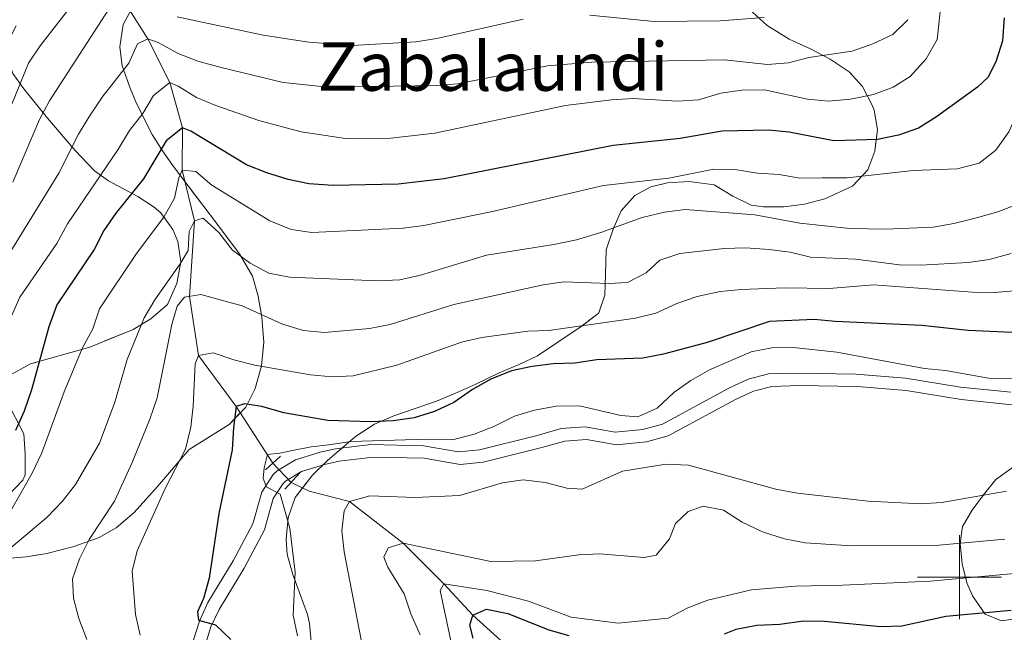
# Model space of a CAD drawing. Extents: x 592449 to 596945, y 770513 to 773545.
# Drawn here: x 593777 to 594011, y 771487 to 771632 of the extents above; entities that cross this region are included whole.
import ezdxf
from ezdxf.enums import TextEntityAlignment as Align

# ---------------------------------------------------------------- set-up
doc = ezdxf.new("R2010")
doc.units = 0
doc.header["$MEASUREMENT"] = 0
for name, pattern in [('DGN Style 2', [42.39624, 25.437744, -16.958496]), ('DGN Style 3', [59.354736, 42.39624, -16.958496]), ('DGN Style 5', [29.677368, 12.718872, -16.958496])]:
    doc.linetypes.add(name, pattern=pattern)
for name, color, linetype in [('Nivel 11', 7, 'Continuous'), ('Nivel 21', 7, 'Continuous'), ('Nivel 22', 7, 'Continuous'), ('Nivel 35', 7, 'Continuous'), ('Nivel 4', 7, 'Continuous'), ('Nivel 45', 7, 'Continuous'), ('Nivel 5', 7, 'Continuous'), ('Nivel 57', 7, 'Continuous'), ('Nivel 59', 7, 'Continuous'), ('Nivel 61', 7, 'Continuous'), ('Nivel 63', 7, 'Continuous')]:
    doc.layers.add(name, color=color, linetype=linetype)
doc.styles.add('Style-times', font='times.shx', dxfattribs={"bigfont": 'timesbig.shx'})
doc.linetypes.add('5zonar', pattern='A,-5,[1,dgnlstyle.shx,S=0.08,R=0,X=0,Y=0],-5', length=10)

msp = doc.modelspace()

# ---------------------------------------------------------------- linework, layer by layer
at = {"layer": 'Nivel 11', "color": 142, "linetype": 'DGN Style 3', "lineweight": 13}
for points in [[(593777.171, 771694.472, 770), (593782.889, 771686.909, 765), (593785.663, 771681.208, 760), (593789.729, 771668.632, 755), (593792.813, 771657.425, 750), (593798.267, 771646.762, 745), (593801.585, 771636.919, 740), (593807.344, 771627.8, 735), (593812.564, 771617.404, 730), (593815.582, 771606.66, 725), (593815.48, 771596.616, 720), (593818.385, 771584.587, 715), (593817.2, 771566.644, 710), (593819.354, 771552.65, 705), (593828.323, 771540.513, 700), (593837.04, 771527.102, 694.339)], [(593841.377, 771522.51, 694.361), (593845.606, 771520.438, 692.863), (593855.211, 771517.954, 690), (593867.974, 771508.074, 685), (593877.619, 771498.427, 680), (593884.471, 771491.014, 675), (593892.818, 771483.479, 670), (593901.185, 771475.281, 665), (593910.952, 771466.853, 660), (593928.179, 771458.267, 655), (593938.797, 771451.836, 650), (593949.721, 771437.843, 645), (593963.75, 771422.38, 640), (593977.194, 771409.544, 635), (593982.823, 771397.274, 632.014)]]:
    msp.add_polyline3d(points, dxfattribs=at)
at = {"layer": 'Nivel 21', "color": 1, "linetype": 'DGN Style 2', "lineweight": 0, "elevation": 695.081, "flags": 128}
for points in [[(593835.286, 771525.496), (593838.848, 771528.756)], [(593839.856, 771520.853), (593843.527, 771524.852)]]:
    msp.add_lwpolyline(points, dxfattribs=at)
at = {"layer": 'Nivel 21', "color": 19, "linetype": 'DGN Style 3', "lineweight": 0}
msp.add_polyline3d([(593818.079, 771484.874, 700.829), (593819.556, 771489.59, 700.021), (593821.603, 771494.008, 699.294), (593827.56, 771503.859, 697.721), (593832.29, 771512.631, 696.071), (593834.355, 771520.203, 695.418), (593837.072, 771524.356, 694.981), (593838.051, 771525.262, 694.881), (593842.345, 771527.844, 694.754), (593848.214, 771529.673, 694.557), (593851.868, 771530.462, 694.42), (593860.245, 771531.482, 694.075), (593872.773, 771531.189, 693.615), (593881.1, 771529.761, 693.269), (593886.038, 771530.251, 692.935), (593899.789, 771533.649, 691.825), (593905.419, 771535.254, 691.734), (593911.169, 771535.649, 691.811), (593918.244, 771534.438, 692.233), (593924.805, 771535.088, 692.732), (593929.484, 771536.327, 692.847), (593945.253, 771544.875, 692.885), (593949.848, 771547.017, 692.824), (593954.689, 771548.233, 692.706), (593961.5, 771548.441, 692.386), (593975.37, 771548.221, 692.425), (593987.191, 771547.242, 692.809), (594000.279, 771545.107, 693.276), (594012.18, 771543.908, 693.93)], dxfattribs=at)
at = {"layer": 'Nivel 21', "color": 19, "linetype": 'Continuous', "lineweight": 0}
msp.add_polyline3d([(593820.923, 771483.75, 700.829), (593822.321, 771488.213, 700.021), (593824.242, 771492.358, 699.294), (593830.159, 771502.145, 697.721), (593835.054, 771511.222, 696.071), (593837.091, 771518.691, 695.418), (593839.425, 771522.257, 694.981), (593839.99, 771522.781, 694.881), (593843.807, 771525.076, 694.754), (593849.283, 771526.782, 694.557), (593852.716, 771527.524, 694.42), (593860.801, 771528.508, 694.075), (593872.965, 771528.223, 693.615), (593881.444, 771526.769, 693.269), (593886.896, 771527.31, 692.935), (593900.864, 771530.762, 691.825), (593906.285, 771532.307, 691.734), (593911.476, 771532.664, 691.811), (593918.588, 771531.446, 692.233), (593925.683, 771532.149, 692.732), (593930.844, 771533.516, 692.847), (593946.809, 771542.17, 692.885), (593951.12, 771544.18, 692.824), (593955.468, 771545.272, 692.706), (593961.952, 771545.47, 692.386), (593975.681, 771545.252, 692.425), (593987.32, 771544.288, 692.809), (594000.386, 771542.157, 693.276), (594012.486, 771540.938, 693.93)], dxfattribs=at)
at = {"layer": 'Nivel 22', "color": 142, "linetype": 'DGN Style 5', "lineweight": 0, "extrusion": (-0.002392, 0.002532, 0.999994), "elevation": 1227.778, "flags": 128}
msp.add_lwpolyline([(593837.002, 771526.467), (593841.339, 771521.875)], dxfattribs=at)
at = {"layer": 'Nivel 35', "color": 92, "linetype": '5zonar', "lineweight": 0, "ltscale": 0.5}
for points in [[(593804.394, 771636.582, 749.658), (593801.459, 771631.216, 749.29), (593800.644, 771625.882, 748.589), (593801.224, 771621.361, 747.356), (593803.113, 771616.074, 744.243), (593804.64, 771612.418, 741.324), (593808.362, 771605.109, 734.759), (593810.619, 771601.45, 731.626), (593813.18, 771597.787, 728.935), (593820.605, 771588.001, 722.11), (593823.412, 771584.331, 719.949), (593826.193, 771580.654, 718.446), (593829.102, 771576.722, 717.882), (593832.135, 771571.472, 717.882), (593833.529, 771566.693, 717.882), (593834.39, 771561.719, 717.575), (593834.885, 771555.779, 715.887), (593834.33, 771550.196, 714.645), (593832.771, 771544.826, 714.489), (593830.567, 771540.345, 714.352), (593826.614, 771536.241, 714.198), (593817.129, 771530.306, 714.659), (593809.616, 771521.53, 715.58), (593804.072, 771515.376, 717.037), (593799.773, 771511.688, 718.243), (593795.642, 771509.369, 719.878), (593789.54, 771507.193, 720.825), (593783.349, 771505.602, 721.756), (593778.454, 771504.826, 722.334), (593773.09, 771504.342, 723.409)], [(593958.312, 771587.921, 721.059), (593963.206, 771588.515, 722.329), (593968.069, 771589.776, 723.868), (593974.589, 771592.791, 726.288), (593978.26, 771596.715, 728.28), (593979.894, 771601.096, 730.009), (593980.569, 771606.233, 731.744), (593979.711, 771610.881, 733.387), (593979.206, 771612.182, 733.834), (593976.994, 771616.455, 735.382), (593973.783, 771619.982, 736.917), (593969.285, 771622.991, 738.671), (593964.643, 771625.384, 740.264), (593959.549, 771627.74, 741.545), (593954.329, 771630.914, 743.108), (593950.872, 771634.139, 744.746)], [(593774.032, 771547.665, 730.769), (593779.44, 771550.615, 729.546), (593793.548, 771554.623, 726.479), (593803.808, 771558.798, 724.358), (593808.045, 771561.33, 723.56), (593811.975, 771564.755, 722.871), (593814.185, 771569.69, 722.564), (593815.144, 771574.89, 722.564), (593814.478, 771579.675, 722.641), (593813.294, 771582.551, 722.925), (593810.416, 771586.508, 723.946), (593808.827, 771587.816, 724.489), (593804.971, 771590.341, 726.402), (593798.028, 771594.093, 731.923), (593794.685, 771596.482, 734.691), (593790.039, 771601.28, 738.478), (593783.483, 771608.944, 743.963), (593777.89, 771615.895, 748.624), (593775.254, 771619.532, 750.656)], [(593846.21, 771483.831, 702.071), (593845.729, 771489.003, 701.918), (593845.252, 771491.175, 701.918), (593841.766, 771500.624, 701.918), (593840.433, 771505.409, 701.918), (593840.161, 771509.027, 701.918), (593840.672, 771514.146, 701.918), (593842.292, 771518.878, 701.918), (593846.424, 771524.179, 701.976), (593849.996, 771527.658, 702.071), (593856.603, 771533.373, 702.603), (593861.148, 771536.312, 702.843), (593865.726, 771538.316, 702.839), (593875.833, 771541.767, 702.992), (593880.213, 771543.577, 702.992), (593885.162, 771545.78, 703.606), (593890.748, 771548.542, 704.887), (593895.506, 771550.496, 706.136), (593899.812, 771552.579, 707.598), (593909.933, 771559.316, 709.932), (593913.833, 771562.245, 710.975), (593914.353, 771562.742, 711.165), (593915.833, 771566.955, 713.26), (593915.956, 771571.881, 715.273), (593916.158, 771577.723, 716.322), (593917.813, 771582.624, 717.851), (593919.708, 771586.928, 719.573), (593922.898, 771590.627, 720.646), (593926.699, 771592.617, 720.646), (593930.696, 771593.568, 720.646), (593935.805, 771593.888, 720.646), (593941.785, 771593.165, 720.615), (593946.181, 771590.472, 720.11), (593950.578, 771588.266, 719.878), (593953.516, 771587.947, 720.179), (593958.312, 771587.921, 721.059)], [(593773.852, 771519.107, 730.321), (593777.634, 771523.043, 730.24), (593778.187, 771524.303, 730.212), (593778.189, 771529.29, 730.163), (593777.909, 771533.987, 730.777), (593773.816, 771541.811, 731.389)], [(594012.796, 771526.203, 697.81), (594008.641, 771523.162, 696.581), (594005.718, 771519.577, 695.045), (594002.999, 771515.877, 692.955), (594000.736, 771512.045, 690.622), (594000.151, 771507.985, 688.287), (594000.617, 771503.197, 685.952), (594001.759, 771498.675, 684.408), (594003.131, 771495.535, 683.372), (594006.127, 771491.209, 681.718), (594009.994, 771489.626, 680.239), (594014.861, 771490.369, 679.149)]]:
    msp.add_polyline3d(points, dxfattribs=at)
at = {"layer": 'Nivel 4', "color": 25, "linetype": 'Continuous', "lineweight": 30, "flags": 128}
for points, elevation in [([(594010.609, 771632.757), (594010.242, 771627.309), (594008.689, 771622.554), (594006.842, 771618.681), (594004.266, 771616.289), (593994.529, 771609.273), (593990.275, 771606.616), (593985.509, 771604.896), (593980.538, 771603.891), (593970.157, 771603.614), (593959.605, 771605.597), (593954.635, 771606.142), (593943.701, 771605.889), (593933.705, 771604.167), (593917.794, 771602.468), (593877.654, 771594.531), (593866.747, 771593.25), (593851.295, 771592.982), (593845.52, 771593.388), (593840.611, 771594.367), (593835.605, 771595.941), (593830.718, 771597.902), (593817.564, 771605.882), (593815.582, 771606.66), (593811.705, 771603.613), (593806.261, 771594.523), (593799.709, 771586.419)], 725), ([(593799.709, 771586.419), (593796.846, 771582.32), (593794.598, 771577.768), (593785.757, 771564.649), (593783.807, 771559.386), (593779.706, 771544.432), (593777.967, 771539.389), (593775.952, 771534.814)], 725), ([(594012.425, 771558.11), (594002.053, 771558.587), (593991.096, 771559.747), (593970.517, 771560.685), (593965.541, 771561.167), (593954.898, 771560.68), (593940.118, 771555.702), (593929.746, 771552.901), (593924.835, 771551.962), (593913.903, 771551.565), (593908.688, 771550.796), (593903.556, 771550.652), (593898.578, 771550.031), (593893.656, 771548.98), (593888.788, 771546.989), (593884.431, 771544.537), (593879.941, 771541.45), (593875.373, 771539.315), (593870.52, 771537.833), (593865.57, 771537.131), (593860.297, 771536.889), (593850.024, 771537.177), (593839.578, 771538.996), (593834.417, 771540.483), (593830.279, 771541.125), (593828.323, 771540.513), (593827.649, 771535.511), (593827.364, 771530.228), (593824.153, 771515.107), (593821.869, 771499.798), (593820.538, 771494.979), (593819.111, 771491.786), (593819.339, 771489.823), (593823.375, 771488.661), (593827.006, 771485.217)], 700), ([(593884.573, 771485.546), (593883.748, 771488.601), (593884.471, 771491.014), (593887.707, 771492.418), (593892.813, 771491.362), (593902.488, 771487.509), (593907.304, 771486.163)], 675), ([(593944.241, 771486.519), (593946.955, 771487.653), (593951.88, 771488.581), (593957.344, 771488.875), (593962.981, 771489.662), (593967.982, 771489.553), (593981.33, 771488.29), (593986.331, 771488.457), (593996.743, 771490.732), (594012.266, 771492.157)], 675)]:
    msp.add_lwpolyline(points, dxfattribs=dict(at, elevation=elevation))
at = {"layer": 'Nivel 5', "color": 25, "linetype": 'Continuous', "lineweight": 0, "flags": 128}
for points, elevation in [([(593994.678, 771627.626), (593995.722, 771637.197)], 730), ([(593775.051, 771612.258), (593778.986, 771621.99), (593781.778, 771626.137), (593788.391, 771634.663)], 745), ([(593775.244, 771593.767), (593781.632, 771608.664), (593783.952, 771613.093), (593798.094, 771634.833)], 740), ([(594017.737, 771636.334), (594017.993, 771625.208), (594017.031, 771620.2), (594013.9, 771610.594), (594011.689, 771605.706), (594008.604, 771601.331), (594004.656, 771598.26), (593999.474, 771596.938), (593988.975, 771596.501)], 720), ([(593772.191, 771573.283), (593786.231, 771595.869), (593790.878, 771605.168), (593793.455, 771609.452), (593796.486, 771613.963), (593802.845, 771622.035), (593804.853, 771626.593), (593807.344, 771627.8), (593809.786, 771626.894), (593814.503, 771624.28), (593819.185, 771622.524), (593824.728, 771620.97), (593839.451, 771617.398), (593850.025, 771616.346), (593875.869, 771616.675), (593880.914, 771617.131), (593902.224, 771621.406), (593912.71, 771622.247), (593944.205, 771622.775), (593954.42, 771621.676), (593959.404, 771622.068), (593964.278, 771623.376), (593974.564, 771624.894), (593979.415, 771626.596), (593984.164, 771628.834), (593987.749, 771632.333)], 735), ([(593814.326, 771632.999), (593834.695, 771628.651), (593845.528, 771626.963), (593855.877, 771626.238), (593870.921, 771627.069), (593875.972, 771627.87), (593896.399, 771632.428)], 740), ([(593912.22, 771633.405), (593927.517, 771631.908), (593943.172, 771632.074), (593953.635, 771632.884)], 740), ([(593772.91, 771557.276), (593776.917, 771566.456), (593785.756, 771579.221), (593788.237, 771583.904), (593800.181, 771601.45), (593802.951, 771606.047), (593806.13, 771610.067), (593808.684, 771614.349), (593812.564, 771617.404), (593814.545, 771616.581), (593818.864, 771613.867), (593823.471, 771611.923), (593833.658, 771608.418), (593843.702, 771605.745), (593854.278, 771604.091), (593865.043, 771604.229), (593875.486, 771605.36), (593906.475, 771611.975), (593917.411, 771613.346), (593922.504, 771613.595), (593933.048, 771612.963), (593938.034, 771613.33), (593943.36, 771614.875), (593948.309, 771615.584), (593953.691, 771615.683), (593963.899, 771613.448), (593968.883, 771613.02), (593974.166, 771613.496), (593979.569, 771614.57), (593984.241, 771616.307), (593988.331, 771618.879), (593992.061, 771623.032), (593994.678, 771627.626)], 730), ([(593988.975, 771596.501), (593973.336, 771594.83), (593967.369, 771594.754), (593962.091, 771594.751), (593957.164, 771595.608), (593952.093, 771595.907), (593946.7, 771596.766), (593941.698, 771596.83), (593931.001, 771594.746), (593915.51, 771592.963), (593889.12, 771586.814), (593872.87, 771583.439), (593867.907, 771582.824), (593846.271, 771581.838), (593841.325, 771582.538), (593836.304, 771584.551), (593822.552, 771593.053), (593818.701, 771596.292), (593815.48, 771596.616), (593814.698, 771594.826), (593813.641, 771589.937), (593811.131, 771585.461), (593804.671, 771576.838), (593795.848, 771563.719), (593794.303, 771558.96), (593791.74, 771554.276), (593787.485, 771543.987), (593782.19, 771529.542), (593779.881, 771524.701), (593774.679, 771515.536)], 720), ([(594014.243, 771588.663), (594009.134, 771586.752), (594004.008, 771585.313), (593998.655, 771583.928), (593993.724, 771583.097), (593982.402, 771582.611), (593973.967, 771582.746), (593962.131, 771584.046), (593951.405, 771585.971), (593934.923, 771587.294), (593929.971, 771586.61), (593924.645, 771585.39), (593914.874, 771581.807), (593909.101, 771580.094), (593903.701, 771578.938), (593887.736, 771576.44), (593872.027, 771571.676), (593867.155, 771570.545), (593861.964, 771570.377), (593840.946, 771571.191), (593836.039, 771572.152), (593831.647, 771574.551), (593827.422, 771577.585), (593824.146, 771581.816), (593820.485, 771585.246), (593818.385, 771584.587), (593817.137, 771582.021), (593816.885, 771577.554), (593814.978, 771574.352), (593808.997, 771565.845), (593806.478, 771561.522), (593802.448, 771551.663), (593799.47, 771541.58), (593795.851, 771531.841), (593790.144, 771521.974), (593787.049, 771518.047), (593783.42, 771514.208), (593771.241, 771504.012)], 715), ([(593792.818, 771485.207), (593790.943, 771490.188), (593789.707, 771495.033), (593789.418, 771499.612), (593791.117, 771504.319), (593793.382, 771508.92), (593799.425, 771518.063), (593803.595, 771527.199), (593807.815, 771537.506), (593809.529, 771542.539), (593813.011, 771559.953), (593814.321, 771564.296), (593816.056, 771566.439), (593819.929, 771567.135), (593829.739, 771564.389), (593839.288, 771560.055), (593844.295, 771558.566), (593849.27, 771558.088), (593859.914, 771559.031), (593864.828, 771559.963), (593879.948, 771564.707), (593901.144, 771569.412), (593906.091, 771570.138), (593916.751, 771569.714), (593921.191, 771569.939), (593925.627, 771572.279), (593928.867, 771575.238), (593933.602, 771576.842), (593944.171, 771578.05), (593949.171, 771578.141), (593954.839, 771577.815), (593959.793, 771577.14)], 710), ([(593959.793, 771577.14), (593964.661, 771575.935), (593975.333, 771575.492), (593985.75, 771574.118), (593990.75, 771574.024), (594002.084, 771574.69), (594007.037, 771575.384), (594012.299, 771576.863)], 710), ([(594013.835, 771568.049), (594008.299, 771567.599), (594003.064, 771567.669), (593979.575, 771569.369), (593969.088, 771568.5), (593958.529, 771568.686), (593948.173, 771568.301), (593943.198, 771567.794), (593937.745, 771566.618), (593932.882, 771564.944), (593927.934, 771562.693), (593923.09, 771561.449), (593902.534, 771558.571), (593897.536, 771558.377), (593886.636, 771556.93)], 705), ([(593886.636, 771556.93), (593881.769, 771555.781), (593866.417, 771550.315), (593856.052, 771547.818), (593851.059, 771547.522), (593845.948, 771548.022), (593832.735, 771550.357), (593827.721, 771551.607), (593822.845, 771553.243), (593819.354, 771552.65), (593818.575, 771550.668), (593818.092, 771540.583), (593817.531, 771535.615), (593816.23, 771530.402), (593811.405, 771521.027), (593804.82, 771506.27), (593803.617, 771501.415), (593804.382, 771491.107), (593805.544, 771486.236)], 705), ([(593842.854, 771486.115), (593841.807, 771491), (593842.335, 771501.229), (593841.037, 771511.616), (593838.774, 771519.671), (593835.486, 771521.483), (593834.682, 771523.403), (593834.941, 771525.956), (593835.752, 771529.082), (593838.692, 771529.474), (593841.293, 771529.953), (593846.126, 771530.934), (593850.263, 771531.412), (593855.526, 771532.182), (593871.014, 771532.712), (593879.624, 771532.604), (593884.83, 771533.951), (593889.476, 771535.792), (593894.352, 771538.234), (593899.143, 771539.667), (593904.26, 771540.578), (593909.776, 771540.664), (593919.607, 771538.371), (593923.667, 771538.092), (593928.258, 771540.116), (593932.159, 771543.808), (593936.244, 771546.694), (593940.658, 771549.224), (593950.528, 771553.476), (593955.434, 771554.442), (593960.519, 771554.489), (593970.855, 771553.387), (593991.674, 771549.549), (593996.653, 771549.071), (594006.903, 771547.242), (594017.031, 771547.197)], 695), ([(593858.813, 771480.618), (593853.91, 771506.039), (593853.354, 771511.008), (593853.937, 771515.721), (593855.211, 771517.954), (593860.011, 771519.337), (593870.754, 771518.951), (593881.314, 771519.351), (593891.503, 771522.407), (593896.453, 771523.089), (593901.646, 771522.466), (593906.805, 771521.123), (593910.457, 771520.856), (593919.989, 771525.155), (593930.294, 771526.797), (593935.655, 771526.569), (593956.425, 771520.9), (593961.519, 771519.909), (593978.304, 771518.046), (593990.829, 771517.446), (593995.822, 771517.751), (594011.174, 771520.389)], 690), ([(593871.98, 771486.318), (593869.742, 771491.293), (593868.152, 771496.035), (593864.339, 771502.345), (593863.383, 771504.726), (593864.397, 771506.952), (593867.974, 771508.074), (593888.772, 771503.691), (593899.342, 771503.87), (593909.664, 771505.29), (593914.657, 771505.54), (593925.182, 771504.634), (593927.966, 771505.247), (593931.192, 771509.064), (593932.611, 771512.737), (593935.628, 771515.624), (593939.155, 771516.842), (593943.97, 771515.924), (593948.39, 771513.08), (593953.271, 771510.774), (593958.437, 771509.07), (593963.355, 771508.178), (593974.44, 771507.448), (593995.079, 771507.581), (594010.79, 771509.017)], 685), ([(593880.568, 771478.594), (593876.689, 771496.827), (593877.619, 771498.427), (593887.82, 771496.843), (593897.702, 771494.341), (593907.818, 771490.522), (593918.951, 771489.113), (593930.836, 771490.307), (593935.492, 771492.745), (593940.256, 771494.562), (593950.67, 771497.011), (593961.113, 771497.878), (593972.23, 771498.086), (593993.041, 771499.064), (594013.935, 771500.977)], 680)]:
    msp.add_lwpolyline(points, dxfattribs=dict(at, elevation=elevation))
at = {"layer": 'Nivel 57', "color": 92, "linetype": 'DGN Style 3', "lineweight": 0, "flags": 128}
msp.add_lwpolyline([(593823.51, 771332.752), (593828.867, 771333.62), (593845.022, 771337.324), (593857.179, 771338.563), (593870.927, 771342.275), (593882.004, 771345.169), (593886.754, 771347.752), (593887.663, 771350.456), (593887.2, 771354.67), (593887.48, 771360.241), (593889.199, 771364.854), (593892.889, 771368.594), (593901.789, 771374.706), (593906.534, 771377.869), (593910.036, 771381.432), (593913.481, 771386.06), (593915.66, 771390.465), (593915.69, 771391.091), (593914.369, 771395.574), (593910.498, 771401.933), (593907.485, 771405.766), (593904.297, 771409.004), (593901.315, 771412.536), (593898.451, 771418.378), (593897.036, 771423.944), (593896.864, 771428.945), (593897.283, 771431.241), (593898.771, 771433.764), (593903.399, 771436.18), (593906.587, 771436.597), (593910.435, 771436.093), (593915.165, 771434.652), (593928.409, 771413.825), (593937.083, 771408.594), (593941.089, 771406.479), (593945.369, 771405.041), (593954.226, 771403.755), (593965.967, 771402.92), (593973.961, 771401.934), (593976.929, 771400.956), (593979.713, 771396.816), (593982.232, 771388.479), (593985.102, 771377.485), (593985.973, 771372.716), (593985.873, 771369.582), (593983.923, 771367.356), (593983.38, 771367.23), (593978.397, 771366.947), (593967.538, 771367.226), (593962.683, 771365.69), (593957.893, 771364.707), (593946.945, 771366.347), (593936.731, 771368.36), (593931.385, 771368.505), (593928.221, 771368.16), (593923.35, 771367.112), (593918.568, 771365.339), (593911.313, 771361.19), (593907.191, 771358.374), (593904.81, 771356.39), (593904.393, 771354.605), (593908.342, 771352.238), (593913.4, 771351.287), (593933.011, 771347.935), (593938.141, 771345.851), (593942.875, 771343.09), (593946.527, 771339.679), (593949.071, 771336.196), (593951.378, 771331.728), (593952.391, 771327.558), (593953.044, 771322.34), (593953.202, 771317.622), (593952.931, 771312.632), (593952.446, 771310.407), (593950.055, 771305.744), (593947.106, 771302.759), (593944.105, 771301.445), (593935.865, 771298.812), (593931.896, 771297.168), (593927.936, 771294.569), (593926.969, 771292.35), (593926.946, 771291.361), (593929.039, 771286.652), (593934.016, 771284.856), (593938.705, 771283.958), (593941.482, 771282.565), (593945.678, 771279.77), (593950.895, 771272.129), (593967.829, 771258.614), (593970.289, 771256.992), (593974.667, 771256.146), (593975.195, 771257.626), (593975.79, 771262.052), (593976.741, 771266.483), (593978.702, 771267.112), (593989.725, 771254.959), (593993.125, 771251.393), (593997.642, 771247.186), (594005.859, 771241.938), (594007.654, 771240.108), (594007.442, 771235.56), (594042.015, 771231.004), (594066.579, 771231.08), (594064.777, 771234.942), (594062.096, 771239.157), (594059.376, 771242.612), (594055.839, 771246.115), (594041.003, 771257.756), (594032.163, 771262.516), (594028.05, 771265.325), (594024.461, 771268.923), (594020.185, 771272.878), (594004.482, 771286.102), (594000.891, 771290.174), (593998.345, 771294.474), (593996.026, 771299.454), (593993.655, 771305.785), (593992.7, 771312.432), (593993.446, 771317.416), (593994.069, 771318.524), (593997.839, 771321.441), (593999.687, 771321.917), (594004.165, 771321.857), (594007.539, 771321.154), (594012.225, 771320.196), (594016.263, 771319.547), (594021.366, 771319.224), (594026.257, 771320.014), (594031.14, 771321.257), (594035.246, 771322.121), (594039.906, 771323.963), (594040.751, 771326.058), (594038.389, 771329.727), (594031.254, 771330.903), (594022.275, 771332.487), (594017.71, 771334.551), (594015.674, 771335.765), (594014.654, 771338.572), (594012.166, 771353.311), (594008.496, 771367.722), (594008.047, 771370.237), (594010.978, 771372.716), (594020.345, 771361.861), (594024.002, 771358.239), (594027.956, 771355.186), (594032.593, 771352.687), (594037.311, 771350.925), (594042.173, 771349.907), (594051.393, 771349.238), (594055.811, 771348.492), (594060.141, 771346.046), (594067.552, 771340.817), (594077.532, 771334.511), (594078.734, 771332.543), (594077.628, 771328.918), (594077.084, 771328.578), (594072.119, 771329.669), (594064.603, 771332.562), (594058.142, 771333.866), (594055.371, 771334.003), (594051.884, 771330.268), (594053.226, 771325.659), (594054.371, 771325.071), (594059.138, 771323.706), (594074.578, 771321.239), (594077.775, 771320.357), (594089.226, 771317.204), (594094.151, 771316.345), (594098.268, 771316.314), (594100.045, 771316.88), (594100.51, 771320.447), (594098.338, 771323.38), (594096.032, 771327.848), (594094.565, 771335.148), (594092.749, 771339.866), (594089.148, 771344.089), (594085.626, 771347.616), (594081.608, 771351.027), (594077.198, 771353.947), (594072.6, 771356.121), (594067.487, 771357.988), (594062.318, 771359.117), (594058.433, 771361.116), (594051.719, 771369.39), (594047.904, 771372.589), (594043.581, 771375.506), (594039.564, 771378.794), (594031.541, 771385.819), (594023.021, 771391.435), (594018.625, 771393.815), (594009.018, 771396.878), (594006.543, 771399.317), (594006.589, 771401.468), (594010.26, 771403.523), (594015.23, 771404.419), (594023.831, 771404.483), (594027.749, 771406.355), (594030.125, 771409.076), (594032.17, 771410.254), (594036.803, 771411.644), (594039.321, 771411.733), (594045.416, 771411.827), (594060.332, 771411.878), (594067.41, 771411.509), (594076.236, 771409.953), (594082.349, 771408.877), (594092.486, 771405.87), (594097.009, 771403.732), (594100.194, 771400.99), (594101.223, 771398.45), (594099.485, 771393.52), (594096.467, 771389.781), (594092.744, 771386.375), (594088.122, 771383.838), (594083.66, 771381.64), (594079.342, 771379.272), (594076.784, 771378.053), (594074.627, 771377.025), (594073.616, 771368.386), (594076.978, 771366.727), (594077.957, 771366.246), (594083.566, 771366.649), (594088.494, 771367.082), (594093.953, 771368.29), (594095.67, 771368.852), (594100.898, 771371.55), (594104.825, 771375.125), (594107.943, 771379.022), (594109.239, 771381.275), (594111.211, 771385.804), (594112.509, 771389.521), (594113.237, 771394.297), (594113.09, 771395.86), (594111.654, 771400.675), (594109.006, 771406.979), (594106.66, 771411.39), (594105.512, 771413.218), (594102.074, 771416.824), (594090.168, 771423.372), (594084.364, 771425.826), (594079.513, 771426.918), (594075.934, 771427.486), (594068.072, 771428.739), (594063.669, 771429.405), (594053.804, 771430.6), (594045.14, 771430.843), (594039.854, 771431.111), (594033.884, 771432.603), (594028.767, 771435.466), (594025.723, 771439.424), (594025.209, 771442.554), (594026.11, 771445.387), (594027.513, 771446.856), (594031.797, 771448.992), (594040.505, 771451.145), (594053.745, 771453.794), (594058.292, 771455.27), (594064.878, 771459.44), (594068.992, 771462.229), (594075.273, 771465.95), (594076.568, 771466.718), (594081.163, 771468.516), (594085.955, 771469.85), (594090.373, 771470.497), (594093.513, 771469.721), (594096.193, 771467.986), (594099.145, 771464.049), (594100.65, 771458.831), (594103.898, 771444.362), (594104.919, 771430.915), (594106.85, 771427.243), (594109.199, 771425.355), (594114.238, 771425.25), (594119.312, 771425.323), (594124.251, 771425.466), (594134.017, 771425.784), (594138.13, 771426.244), (594141.099, 771427.476), (594144.979, 771430.534), (594147.965, 771433.874), (594148.993, 771436.155), (594148.675, 771439.039), (594145.989, 771443.628), (594143.193, 771446.517), (594138.946, 771448.86), (594130.267, 771451.069), (594122.999, 771453.596), (594121.426, 771454.642), (594118.476, 771458.785), (594117.407, 771461.242), (594116.333, 771466.08), (594116.472, 771472.225), (594119.83, 771487.388), (594120.748, 771492.224), (594120.921, 771495.149), (594119.523, 771500.079), (594116.787, 771504.137), (594113.324, 771507.51), (594109.371, 771510.449), (594105.22, 771513.112), (594100.736, 771515.055), (594097.894, 771515.787), (594092.982, 771516.656), (594083.884, 771517.388), (594082.536, 771517.675), (594077.908, 771519.617), (594074.303, 771522.372), (594073.769, 771522.782), (594071.055, 771525.433), (594067.946, 771529.251), (594066.654, 771531.45), (594064.631, 771535.594), (594062.584, 771539.779), (594060.781, 771542.776), (594059.94, 771545.764), (594060.617, 771550.985), (594063.272, 771554.898), (594067.122, 771557.63), (594069.879, 771558.756), (594073.693, 771557.863), (594075.233, 771557.505), (594079.882, 771551.948), (594083.391, 771547.117), (594086.642, 771543.335), (594089.299, 771540.689), (594093.38, 771537.794), (594101.576, 771534.414), (594118.634, 771529.01), (594135.147, 771522.558), (594145.259, 771517.656), (594162.405, 771508.689), (594168.905, 771505.287), (594177.944, 771501.063), (594188.966, 771494.671), (594193.73, 771493.192), (594198.377, 771492.625), (594203.378, 771492.894), (594207.057, 771493.966), (594211.463, 771496.333), (594215.009, 771499.325), (594217.554, 771503.443), (594219.864, 771510.004), (594221.095, 771514.774), (594223.274, 771527.692), (594224.594, 771532.938), (594226.273, 771537.483), (594228.882, 771541.987), (594231.38, 771547.516), (594233.847, 771551.854), (594237.143, 771554.827), (594240.396, 771555.22), (594244.588, 771553.346), (594246.579, 771549.982), (594247.377, 771545.026), (594246.673, 771538.938), (594243.723, 771529.01), (594241.574, 771520.516), (594238.84, 771507.962), (594238.202, 771502.797), (594238.011, 771498.337), (594238.403, 771487.571), (594239.947, 771482.719), (594240.938, 771481.089), (594244.138, 771477.25), (594258.395, 771463.871), (594270.605, 771449.4), (594279.257, 771437.857), (594282.697, 771434.252), (594288.07, 771430.544), (594291.272, 771429.462), (594295.996, 771430.479), (594297.212, 771432.209), (594295.328, 771437.724), (594293.641, 771441.521), (594293.002, 771444.895), (594293.751, 771448.815), (594295.767, 771453.21), (594298.445, 771456.547), (594301.571, 771457.615), (594305.449, 771456.66), (594311.187, 771454.563), (594316.039, 771453.482), (594320.894, 771453.395), (594324.508, 771454.835), (594325.232, 771456.683), (594324.698, 771457.971), (594321.201, 771461.753), (594315.406, 771464.241), (594310.726, 771465.854), (594305.784, 771467.244), (594301.119, 771468.978), (594287.544, 771476.803), (594276.38, 771482.742), (594270.463, 771486.687), (594265.699, 771490.4), (594262.058, 771494.069), (594258.116, 771500.767), (594256.491, 771505.45), (594255.986, 771509.259), (594256.234, 771514.184), (594257.374, 771519.035), (594260.749, 771527.907), (594265.167, 771536.999), (594266.94, 771541.69), (594268.231, 771546.516), (594268.858, 771551.225), (594268.467, 771556.164), (594265.861, 771567.941), (594265.645, 771572.301), (594266.102, 771576.974), (594266.726, 771578.775), (594269.252, 771583.018), (594274.367, 771589.261), (594278.241, 771593.678), (594280.816, 771597.91), (594282.4, 771600.184), (594285.933, 771603.846), (594287.917, 771605.107), (594292.674, 771606.169), (594294.393, 771605.989), (594305.035, 771604.54), (594307.333, 771605.209), (594311.646, 771607.845), (594318.146, 771609.592), (594325.979, 771611.166), (594334.839, 771611.897), (594339.257, 771612.779), (594341.622, 771613.989), (594344.996, 771617.736), (594346.334, 771620.095), (594347.401, 771624.758), (594347.352, 771629.359), (594346.871, 771636.63), (594346.012, 771646.558), (594345.843, 771651.514), (594345.536, 771661.116), (594345.179, 771683.199), (594344.541, 771687.834), (594341.673, 771697.969), (594337.878, 771708.182), (594335.997, 771713.329), (594332.582, 771718.158), (594328.744, 771722.123), (594324.666, 771725.288), (594319.314, 771729.222), (594310.612, 771734.907), (594306.208, 771737.194), (594300.375, 771740.459), (594293.233, 771747.051), (594286.503, 771751.548), (594282, 771753.973), (594277.499, 771755.607), (594267.719, 771757.676), (594261.88, 771758.064), (594257.399, 771757.478), (594253.757, 771755.844), (594249.939, 771752.692), (594244.157, 771745.215), (594244.493, 771741.991), (594248.022, 771737.687), (594260.379, 771726.02), (594263.423, 771722.29), (594265.971, 771718.197), (594267.982, 771713.75), (594269.778, 771706.646), (594270.321, 771702.003), (594270.683, 771697.366), (594270.165, 771692.848), (594270.381, 771688.271), (594272.564, 771684.227), (594277.281, 771677.447), (594280.206, 771672.369), (594279.734, 771669.601), (594277.245, 771666.886), (594273.681, 771663.584), (594269.787, 771660.558), (594264.835, 771657.203), (594260.927, 771653.98), (594253.95, 771647.456), (594249.579, 771642.175), (594245.862, 771638.878), (594243.906, 771637.635), (594239.534, 771638.893), (594238.951, 771643.066), (594238.32, 771643.971), (594235.324, 771647.592), (594230.81, 771649.907), (594225.378, 771649.658), (594220.54, 771648.583), (594217.978, 771647.554), (594213.623, 771645.091), (594209.715, 771641.868), (594206.045, 771639.629), (594200.706, 771638.729), (594192.724, 771638.118), (594190.796, 771637.533), (594186.854, 771634.265), (594185.102, 771631.27), (594183.653, 771626.808), (594182.592, 771620.656), (594181.185, 771615.553), (594179.024, 771610.067), (594175.955, 771606.06), (594171.845, 771603.313), (594168.27, 771601.772), (594163.448, 771600.609), (594153.377, 771599.982), (594143.373, 771598.556), (594138.579, 771598.767), (594123.686, 771602.159), (594108.65, 771604.515), (594103.58, 771605.829), (594099.129, 771608.061), (594095.712, 771611.226), (594092.443, 771614.892), (594086.241, 771622.772), (594084.986, 771624.886), (594081.124, 771633.486), (594080.431, 771635.877), (594080.576, 771637.819), (594083.525, 771641.245), (594085.384, 771641.855), (594090.161, 771641.171), (594092.384, 771640.487), (594097.06, 771638.642), (594099.798, 771637.127), (594107.835, 771631.765), (594112.489, 771629.147), (594117.795, 771627.141), (594122.649, 771626.174), (594124.918, 771626.805), (594125.394, 771627.353), (594127.155, 771631.737), (594127.081, 771634.479), (594126.182, 771638.672), (594123.678, 771644.92), (594115.953, 771659.424), (594113.775, 771663.156), (594109.813, 771668.152), (594106.098, 771671.148), (594101.41, 771673.632), (594085.836, 771677.421), (594079.986, 771679.456), (594075.545, 771681.729), (594071.508, 771685.003), (594069.457, 771687.325), (594064.389, 771695.109), (594056.472, 771710.594), (594051.015, 771717.435), (594049.423, 771721.135), (594048.808, 771725.222), (594049.236, 771734.119), (594050.195, 771739.866), (594052.091, 771747.79), (594053.466, 771751.674), (594055.598, 771756.248), (594059.583, 771763.7), (594063.283, 771770.24), (594064.157, 771773.642), (594064.249, 771778.54), (594063.925, 771783.147), (594063.211, 771788.302), (594062.407, 771793.927), (594061.231, 771798.609), (594058.659, 771803.608), (594056.508, 771808.401), (594056.148, 771813.01), (594056.664, 771818.052), (594058.531, 771823.165), (594060.901, 771826.684), (594065.244, 771829.235), (594069, 771830.921), (594073.45, 771832.92), (594075.757, 771834.556), (594078.608, 771839.011), (594079.146, 771843.653), (594078.186, 771848.868), (594076.551, 771854.017), (594074.733, 771858.857), (594070.79, 771868.658), (594068.279, 771872.86), (594065.255, 771877.929), (594062.985, 771882.704), (594061.253, 771887.265), (594059.681, 771892.925), (594057.171, 771908.358), (594055.413, 771912.719), (594052.187, 771916.996), (594048.263, 771920.777), (594043.739, 771923.65), (594039.23, 771926.192), (594035.082, 771928.727), (594026.56, 771934.624), (594021.753, 771937.932), (594017.851, 771940.95), (594014.199, 771944.548), (594009.756, 771947.28), (594004.33, 771949.026), (593999.418, 771949.415), (593994.011, 771949.498), (593977.041, 771948.7), (593972.462, 771950.225), (593968.011, 771952.709), (593962.356, 771953.9), (593958.901, 771954.023), (593949.125, 771952.018), (593942.349, 771951.429), (593936.684, 771951.592), (593920.958, 771954.009), (593910.824, 771955.619), (593888.856, 771958.95), (593883.95, 771959.442), (593879.035, 771959.592), (593867.164, 771959.216), (593857.271, 771958.409), (593850.791, 771957.279), (593841.162, 771954.553), (593830.103, 771950.079), (593819.071, 771944.787), (593814.519, 771941.919), (593806.558, 771935.91), (593801.437, 771931.302), (593798.389, 771927.355), (593795.934, 771921.369), (593795.036, 771916.772), (593794.212, 771902.311), (593794.149, 771897.719), (593794.667, 771893.13), (593796.857, 771886.512), (593802.332, 771875.192), (593809.147, 771862.884), (593812.249, 771858.009), (593815.116, 771854.289), (593818.456, 771850.927), (593821.643, 771848.301), (593825.813, 771845.774), (593833.153, 771843.43), (593837.964, 771842.579), (593840.369, 771842.414), (593844.76, 771843.647), (593848.443, 771846.787), (593852.285, 771851.753), (593857.321, 771859.524), (593861.114, 771862.941), (593865.561, 771865.228), (593868.137, 771866.155), (593873.097, 771865.971), (593874.88, 771864.746), (593876.177, 771862.083), (593876.85, 771856.914), (593879.788, 771843.439), (593879.938, 771840.563), (593879.691, 771833.265), (593878.827, 771828.164), (593878.344, 771823.165), (593878.469, 771821.632), (593882.141, 771819.633), (593893.854, 771814.818), (593901.312, 771811.12), (593901.539, 771806.588), (593899.167, 771802.635), (593895.701, 771798.156), (593892.909, 771793.498), (593890.787, 771788.948), (593889.137, 771784.357), (593887.701, 771778.882), (593887.727, 771772.525), (593888.286, 771768.75), (593890.595, 771758.142), (593894.716, 771743.058), (593895.112, 771738.519), (593894.668, 771735.38), (593892.615, 771730.969), (593891.031, 771729.747), (593882.368, 771726.034), (593877.325, 771723.733), (593870.984, 771719.008), (593866.452, 771716.843), (593860.099, 771716.118), (593855.098, 771715.982), (593850.217, 771716.029), (593845.249, 771716.502), (593834.883, 771718.779), (593828.246, 771720.992), (593823.647, 771722.964), (593809.618, 771728.34), (593801.137, 771732.214), (593795.039, 771736.684), (593788.902, 771741.559), (593784.483, 771743.979), (593780.007, 771745.135), (593775.696, 771744.767), (593770.641, 771743.137), (593765.699, 771740.549), (593761.252, 771737.204), (593759.027, 771733.036), (593756.961, 771720.331), (593754.008, 771716.308), (593748.089, 771712.169), (593744.237, 771708.912), (593742.556, 771705.572), (593742.332, 771700.752), (593742.747, 771695.308), (593743.704, 771690.336), (593745.783, 771686.161), (593749.145, 771681.609), (593752.5, 771678.353), (593756.754, 771674.939), (593760.375, 771671.168), (593762.577, 771666.315), (593764.145, 771659.436), (593766.25, 771655.168), (593768.285, 771653.564), (593779.857, 771650.517), (593783.943, 771647.523), (593785.15, 771644.571), (593784.442, 771641.391), (593781.987, 771637.285), (593777.206, 771633.195), (593774.826, 771628.402), (593774.141, 771622.963), (593775.254, 771619.532), (593777.89, 771615.895), (593783.483, 771608.944), (593790.039, 771601.28), (593794.685, 771596.482), (593798.028, 771594.093), (593804.971, 771590.341), (593808.827, 771587.816), (593810.416, 771586.508), (593813.294, 771582.551), (593814.478, 771579.675), (593815.144, 771574.89), (593814.185, 771569.69), (593811.975, 771564.755), (593808.045, 771561.33), (593803.808, 771558.798), (593793.548, 771554.623), (593779.44, 771550.615), (593774.032, 771547.665), (593773.354, 771546.664), (593773.816, 771541.811), (593777.909, 771533.987), (593778.189, 771529.29), (593778.187, 771524.303), (593777.634, 771523.043), (593773.852, 771519.107), (593768.97, 771516.932), (593763.552, 771516.16), (593758.161, 771516.433), (593753.656, 771517.316), (593749.339, 771518.637), (593736.447, 771523.231), (593733.185, 771524.131), (593723.704, 771526.542), (593718.885, 771527.524), (593713.996, 771528.077), (593708.886, 771528.021), (593703.94, 771527.507), (593691.953, 771525.813), (593687.018, 771524.707), (593682.501, 771522.468), (593678.502, 771518.31), (593676.369, 771514.336), (593674.808, 771510.564), (593670.071, 771501.766), (593662.723, 771490.466), (593652.152, 771480.298), (593647.163, 771479.722), (593645.535, 771480.078), (593639.927, 771482.372), (593635.518, 771482.098), (593630.863, 771480.292), (593628.399, 771475.735), (593626.555, 771468.784), (593623.897, 771464.449), (593620.372, 771460.826), (593615.44, 771457.637), (593605.507, 771455.148), (593596.646, 771450.631), (593586.535, 771444.145), (593580.47, 771439.326), (593577.099, 771434.849), (593575.466, 771429.829), (593577.229, 771427.943), (593581.094, 771426.48), (593586.082, 771426.573), (593602.336, 771429.756), (593607.144, 771428.904), (593609.499, 771426.435), (593611.637, 771422.3), (593614.652, 771417.703), (593618.376, 771413.551), (593622.505, 771410.972), (593628.008, 771408.949), (593634.03, 771407.702), (593639.232, 771406.648), (593644.126, 771406.343), (593650.16, 771407.236), (593655.503, 771408.871), (593664.39, 771413.75), (593677.346, 771424.109), (593682.579, 771428.569), (593686.806, 771432.515), (593689.407, 771436.913), (593688.912, 771438.859), (593684.839, 771441.499), (593679.426, 771442.121), (593676.203, 771441.117), (593671.962, 771438.533), (593656.139, 771428.901), (593651.528, 771426.453), (593646.934, 771425.792), (593642.04, 771425.867), (593635.423, 771426.804), (593630.824, 771428.065), (593626.399, 771430.124), (593622.426, 771433.01), (593619.58, 771437.19), (593619.455, 771441.704), (593620.495, 771443.913), (593623.438, 771447.781), (593626.878, 771451.526), (593630.781, 771455.035), (593636.739, 771457.843), (593641.699, 771459.471), (593655.51, 771463), (593660.22, 771464.659), (593662.687, 771466.005), (593666.545, 771469.285), (593669.657, 771473.19), (593678.716, 771486.63), (593682.5, 771490.964), (593686.166, 771494.324), (593690.876, 771498.006), (593695.048, 771500.939), (593699.354, 771503.481), (593703.901, 771505.382), (593706.081, 771505.967), (593710.984, 771506.619), (593716.215, 771506.934), (593721.313, 771506.598), (593727.966, 771505.609), (593733.167, 771504.555), (593738.745, 771503.891), (593743.726, 771503.615), (593755.149, 771503.429), (593761.586, 771503.743), (593767.722, 771504.049), (593773.09, 771504.342), (593778.454, 771504.826), (593783.349, 771505.602), (593789.54, 771507.193), (593795.642, 771509.369), (593799.773, 771511.688), (593804.072, 771515.376), (593809.616, 771521.53), (593817.129, 771530.306), (593826.614, 771536.241), (593830.567, 771540.345), (593832.771, 771544.826), (593834.33, 771550.196), (593834.885, 771555.779), (593834.39, 771561.719), (593833.529, 771566.693), (593832.135, 771571.472), (593829.102, 771576.722), (593826.193, 771580.654), (593823.412, 771584.331), (593820.605, 771588.001), (593813.18, 771597.787), (593810.619, 771601.45), (593808.362, 771605.109), (593804.64, 771612.418), (593803.113, 771616.074), (593801.224, 771621.361), (593800.644, 771625.882), (593801.459, 771631.216), (593804.394, 771636.582), (593808.157, 771640.064), (593812.273, 771642.89), (593816.33, 771644.865), (593821.666, 771646.884), (593830.752, 771650.053), (593845.565, 771653.65), (593855.457, 771655.244), (593871.196, 771656.698), (593894.968, 771657.659), (593910.906, 771657.189), (593915.819, 771656.539), (593920.598, 771655.35), (593929.616, 771652.166), (593935.038, 771649.58), (593939.113, 771646.797), (593944, 771642.455), (593947.915, 771638.306), (593950.872, 771634.139), (593954.329, 771630.914), (593959.549, 771627.74), (593964.643, 771625.384), (593969.285, 771622.991), (593973.783, 771619.982), (593976.994, 771616.455), (593979.206, 771612.182), (593979.711, 771610.881), (593980.569, 771606.233), (593979.894, 771601.096), (593978.26, 771596.715), (593974.589, 771592.791), (593968.069, 771589.776), (593963.206, 771588.515), (593958.312, 771587.921), (593953.516, 771587.947), (593950.578, 771588.266), (593946.181, 771590.472), (593941.785, 771593.165), (593935.805, 771593.888), (593930.696, 771593.568), (593926.699, 771592.617), (593922.898, 771590.627), (593919.708, 771586.928), (593917.813, 771582.624), (593916.158, 771577.723), (593915.956, 771571.881), (593915.833, 771566.955), (593914.353, 771562.742), (593913.833, 771562.245), (593909.933, 771559.316), (593899.812, 771552.579), (593895.506, 771550.496), (593890.748, 771548.542), (593885.162, 771545.78), (593880.213, 771543.577), (593875.833, 771541.767), (593865.726, 771538.316), (593861.148, 771536.312), (593856.603, 771533.373), (593849.996, 771527.658), (593846.424, 771524.179), (593842.292, 771518.878), (593840.672, 771514.146), (593840.161, 771509.027), (593840.433, 771505.409), (593841.766, 771500.624), (593845.252, 771491.175), (593845.729, 771489.003), (593846.21, 771483.831), (593847.244, 771479.82), (593847.201, 771474.899), (593845.878, 771470.774), (593843.459, 771466.699), (593840.284, 771462.033), (593836.789, 771458.699), (593832.414, 771455.791), (593828.215, 771452.958), (593817.148, 771447.207), (593807.442, 771442.803), (593802.727, 771441.27), (593797.512, 771440.147), (593791.469, 771438.906), (593780.108, 771436.918), (593770.005, 771433.275), (593765.114, 771432.231), (593759.67, 771431.738), (593735.508, 771430.711), (593730.143, 771430.227), (593724.789, 771429.167), (593720.26, 771427.05), (593715.272, 771423.84), (593705.841, 771416.146), (593701.301, 771414.115), (593694.594, 771412.097), (593674.636, 771401.745), (593663.201, 771397.5), (593657.477, 771395.666), (593651.36, 771394.4), (593641.448, 771390.76), (593636.699, 771388.177), (593633.701, 771384.282), (593633.566, 771381.209), (593635.386, 771376.253), (593638.908, 771372.673), (593642.759, 771371.977), (593649.343, 771368.838), (593653.783, 771367.11), (593659.046, 771366.195), (593663.923, 771365.511), (593669.061, 771365.539), (593682.199, 771366.765), (593687.173, 771367.626), (593695.231, 771367.777), (593704.199, 771367.667), (593705.981, 771367.594), (593729.485, 771366.336), (593743.232, 771366.563), (593752.829, 771366.551), (593757.824, 771366.26), (593761.661, 771366.332), (593766.475, 771365.462), (593770.037, 771361.925), (593769.862, 771358.809), (593767.639, 771354.545), (593759.33, 771347.289), (593757.86, 771343.807), (593759.239, 771341.913), (593763.238, 771338.89), (593773.068, 771334.177), (593783.195, 771330.6), (593788.784, 771329.83), (593793.939, 771329.325), (593803.888, 771329.839)], close=True, dxfattribs=at)
at = {"layer": 'Nivel 59', "color": 19, "linetype": 'Continuous', "lineweight": 0}
msp.add_polyline3d([(594012.796, 771526.203, 691.04), (594008.641, 771523.162, 690.445), (594005.718, 771519.577, 690.017), (594002.999, 771515.877, 688.626), (594000.736, 771512.045, 686.954), (594000.151, 771507.985, 684.964), (594000.617, 771503.197, 682.064), (594001.759, 771498.675, 679.315), (594003.131, 771495.535, 677.432), (594006.127, 771491.209, 674.853), (594009.994, 771489.626, 674.11), (594014.861, 771490.369, 674.111)], dxfattribs=at)
at = {"layer": 'Nivel 61', "color": 19, "linetype": 'Continuous', "lineweight": 0}
msp.add_3dface([(593373.87, 770919.55), (593342.15, 773233.13), (596732.69, 773280.27), (596765.53, 770966.72)], dxfattribs=at)
at = {"layer": 'Nivel 63', "color": 7, "linetype": 'Continuous', "lineweight": 0}
for p, q in [((594000, 771490), (594000, 771510)), ((593990, 771500), (594010, 771500))]:
    msp.add_line(p, q, dxfattribs=at)
msp.add_3dface([(592490.299, 770513.373), (596944.863, 770575.326), (596903.561, 773545.048), (592448.997, 773483.096)], dxfattribs=at)

# ---------------------------------------------------------------- texts
at = {"layer": 'Nivel 45', "color": 19, "linetype": 'Continuous', "lineweight": 0, "style": 'Style-times'}
msp.add_text('Zabalaundi', height=11.5, dxfattribs=at).set_placement((593889.297, 771621.206, 735.982), align=Align.MIDDLE_CENTER)

doc.saveas('drawing.dxf')
